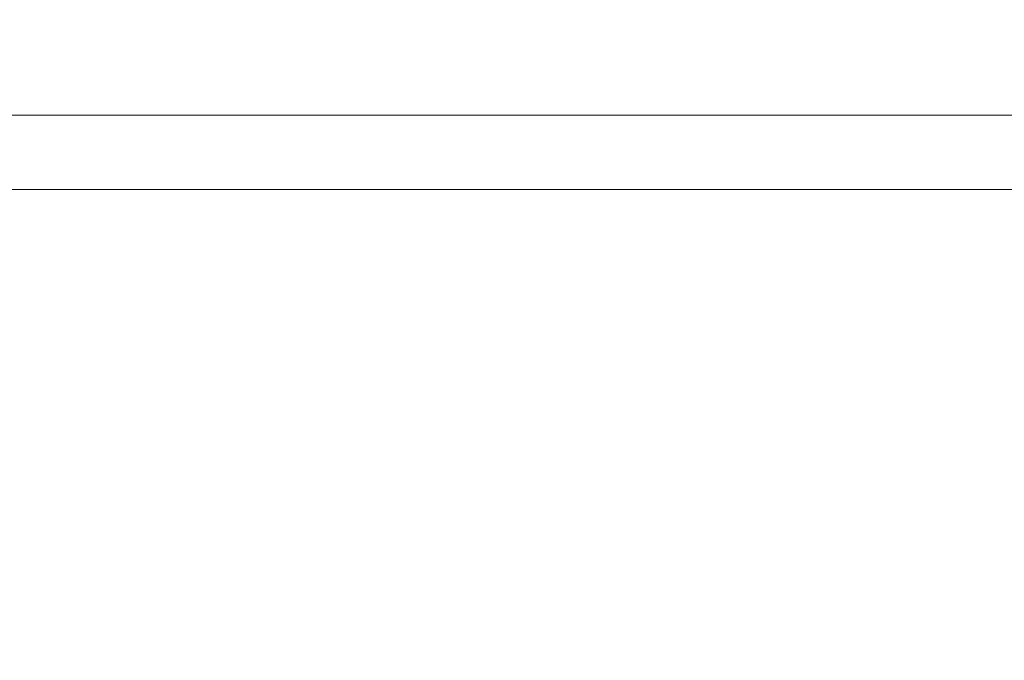
# Model space of a CAD drawing. Units: inches. Extents: x 0.3 to 16.7, y 0.3 to 10.7.
# Drawn here: x 12.5 to 13.9, y 6 to 6.9 of the extents above; entities that cross this region are included whole.
import ezdxf

# ---------------------------------------------------------------- set-up
doc = ezdxf.new("R2010")
doc.units = ezdxf.units.IN
doc.header["$MEASUREMENT"] = 0
doc.layers.add('FORMAT', color=7, linetype='Continuous')
doc.styles.add('SLDTEXTSTYLE0', font='TXT', dxfattribs={"width": 0.605})
doc.dimstyles.new('SLDDIMSTYLE2', dxfattribs={"dimtxt": 0.080892, "dimasz": 0.080892, "dimexe": 0, "dimexo": 0.0625, "dimgap": 0.020223, "dimtad": 0, "dimtih": 1, "dimtoh": 1, "dimlfac": 16, "dimrnd": 1e-09, "dimzin": 12, "dimdsep": 46, "dimtxsty": 'SLDTEXTSTYLE0', "dimsah": 1, "dimcen": 0.09, "dimadec": 0, "dimazin": 3, "dimtfac": 1, "dimtofl": 0, "dimtmove": 0, "dimatfit": 3, "dimfxl": 0, "dimfrac": 2, "dimtolj": 1, "dimtzin": 12, "dimarcsym": 0})

# ---------------------------------------------------------------- blocks, each defined once
blk = doc.blocks.new('_D')
at = {"layer": 'FORMAT'}
for p, q in [((11.1154, 6.1273), (11.1154, 7.5785)), ((15.301, 6.8592), (15.301, 7.5785)), ((11.1154, 7.4785), (12.7977, 7.4785)), ((15.301, 7.4785), (13.6187, 7.4785))]:
    blk.add_line(p, q, dxfattribs=at)
for points in [[(11.1154, 7.4785), (11.1963, 7.466), (11.1963, 7.4909)], [(15.301, 7.4785), (15.2201, 7.4909), (15.2201, 7.466)]]:
    blk.add_solid(points, dxfattribs=at)
at = {"layer": 'FORMAT', "char_height": 0.08333, "attachment_point": 1, "style": 'SLDTEXTSTYLE0'}
for s, insert in [('66.97', (12.7977, 7.5238)), ('OVERALL', (13.1067, 7.5238))]:
    blk.add_mtext(s, dxfattribs=dict(at, insert=insert))
blk = doc.blocks.new('_D_1')
at = {"layer": 'FORMAT', "color": 8}
for p, q in [((11.5027, 6.647), (11.5028, 7.3426)), ((15.0452, 6.6462), (15.0453, 7.3419)), ((11.5028, 7.2426), (13.0727, 7.2423)), ((15.0453, 7.2419), (13.4754, 7.2422))]:
    blk.add_line(p, q, dxfattribs=at)
for points in [[(11.5028, 7.2426), (11.5837, 7.2302), (11.5837, 7.2551)], [(15.0453, 7.2419), (14.9644, 7.2543), (14.9644, 7.2295)]]:
    blk.add_solid(points, dxfattribs=at)
at = {"layer": 'FORMAT', "color": 8, "insert": (13.1352, 7.2876), "char_height": 0.08333, "attachment_point": 1, "style": 'SLDTEXTSTYLE0'}
blk.add_mtext('56.68', dxfattribs=at)

msp = doc.modelspace()

# ---------------------------------------------------------------- linework, layer by layer
at = {"color": 7, "linetype": 'Continuous', "lineweight": 25}
for p, q in [((15.10538, 6.79983), (11.41726, 6.80062)), ((11.41724, 6.69594), (15.10536, 6.69514))]:
    msp.add_line(p, q, dxfattribs=at)

# ---------------------------------------------------------------- dimensions: what is measured, and where the dimension line sits
at = {"layer": 'FORMAT'}
dim = msp.add_linear_dim(base=(11.1154, 7.47849), p1=(15.30099, 6.75916), p2=(11.1154, 6.02735), text='<> OVERALL', dimstyle='SLDDIMSTYLE2', dxfattribs=at)
dim.commit()
dim.dimension.update_dxf_attribs({"geometry": '_D', "text_midpoint": (13.2082, 7.47849), "dimtype": 160})
at = {"layer": 'FORMAT', "color": 8}
dim = msp.add_linear_dim(base=(15.04528, 7.24188), p1=(11.50263, 6.54695), p2=(15.04513, 6.54619), angle=359.98763, dimstyle='SLDDIMSTYLE2', dxfattribs=at)
dim.commit()
dim.dimension.update_dxf_attribs({"geometry": '_D_1', "text_midpoint": (13.27403, 7.24226), "dimtype": 160})

doc.saveas('drawing.dxf')
